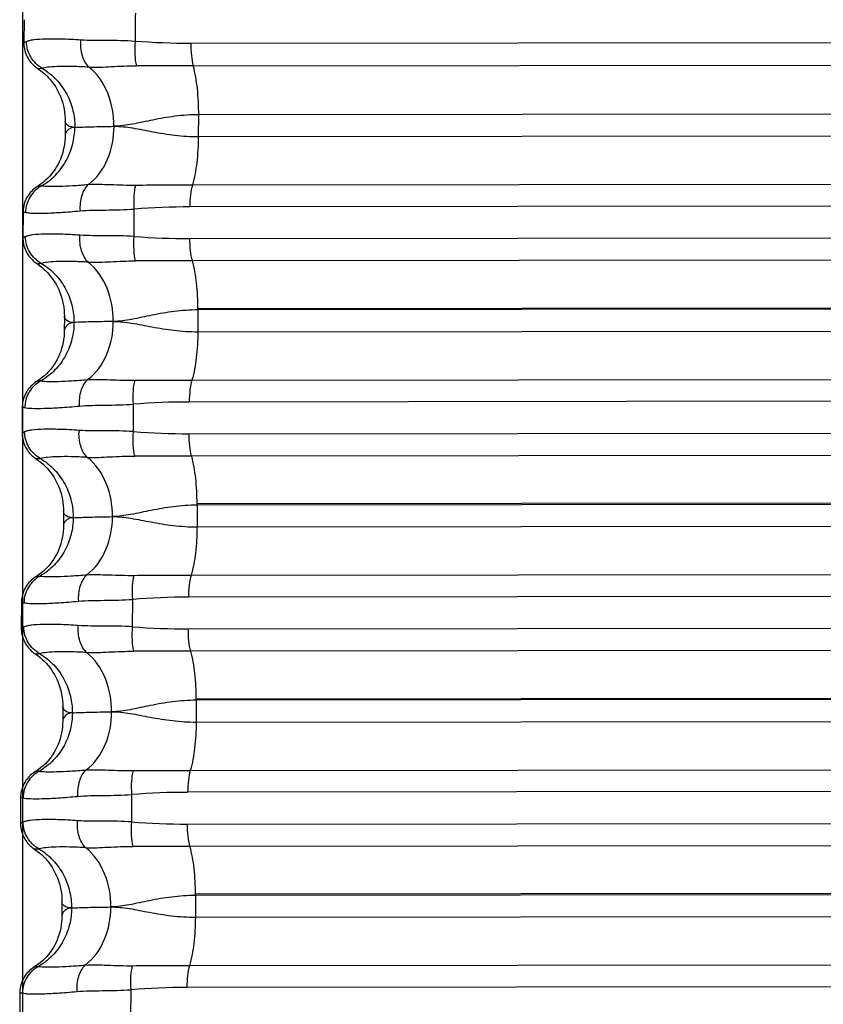
# Model space of a CAD drawing. Units: millimetres. Extents: x 5944 to 9084, y 1295 to 3777.
# Drawn here: x 6180 to 6194, y 1723 to 1740 of the extents above; entities that cross this region are included whole.
import ezdxf

# ---------------------------------------------------------------- set-up
doc = ezdxf.new("R2010")
doc.units = ezdxf.units.MM
doc.header["$LTSCALE"] = 326.7
doc.header["$PDMODE"] = 3
doc.header["$PDSIZE"] = 0.1
doc.layers.get('0').update_dxf_attribs({"linetype": 'CONTINUOUS'})
doc.layers.get('Defpoints').update_dxf_attribs({"linetype": 'CONTINUOUS'})
doc.layers.add('COT_CREEES', color=7, linetype='CONTINUOUS')
doc.styles.get("Standard").update_dxf_attribs({"font": 'bluprnt.ttf'})
doc.dimstyles.new('DIMSTYLE_3', dxfattribs={"dimtxt": 30, "dimasz": 35, "dimexe": 0.5, "dimexo": 0, "dimgap": 0.75, "dimtad": 1, "dimdec": 0, "dimtxsty": 'Standard', "dimblk": '_FILLED', "dimblk1": '_FILLED', "dimblk2": '_FILLED', "dimcen": 0.09, "dimadec": 0, "dimazin": 0, "dimtp": 0.8, "dimtm": 0.8, "dimtfac": 1, "dimtdec": 0, "dimtofl": 0, "dimtmove": 0, "dimatfit": 3, "dimldrblk": '_FILLED', "dimfxl": 1, "dimtolj": 1, "dimarcsym": 0})

# ---------------------------------------------------------------- blocks, each defined once
blk = doc.blocks.new('_FILLED')
at = {"color": 0, "linetype": 'ByBlock'}
blk.add_solid([(0, 0), (-1, 0.21429), (-1, -0.21429)], dxfattribs=at)
blk = doc.blocks.new('*D4')
at = {"layer": 'COT_CREEES', "color": 0, "linetype": 'Continuous', "lineweight": -2}
for p, q in [((6179.762, 1710.963), (6179.762, 1905.806)), ((7122.532, 1710.963), (7122.532, 1905.806)), ((6214.762, 1905.306), (7087.532, 1905.306))]:
    blk.add_line(p, q, dxfattribs=at)
at = {"layer": 'Defpoints', "color": 0, "linetype": 'Continuous'}
for p in [(7122.532, 1905.306), (6179.762, 1710.963), (7122.532, 1710.963)]:
    blk.add_point(p, dxfattribs=at)
at = {"layer": 'COT_CREEES', "color": 0, "linetype": 'Continuous', "lineweight": -2, "xscale": 35, "yscale": 35, "zscale": 35, "rotation": 180}
blk.add_blockref('_FILLED', (6179.762, 1905.306), dxfattribs=at)
at = {"layer": 'COT_CREEES', "color": 0, "linetype": 'Continuous', "lineweight": -2, "xscale": 35, "yscale": 35, "zscale": 35}
blk.add_blockref('_FILLED', (7122.532, 1905.306), dxfattribs=at)
at = {"layer": 'COT_CREEES', "color": 0, "linetype": 'Continuous', "insert": (6651.104, 1936.056), "char_height": 30, "attachment_point": 2}
blk.add_mtext('\\A1;857', dxfattribs=at)

msp = doc.modelspace()

# ---------------------------------------------------------------- linework, layer by layer
at = {"color": 7, "linetype": 'Continuous'}
for p, q in [((6179.786, 1740.279), (6179.782, 1739.866)), ((6180.528, 1738.451), (6180.527, 1738.188)), ((6179.768, 1736.808), (6179.766, 1736.346)), ((6180.513, 1734.932), (6180.512, 1734.668)), ((6179.754, 1733.289), (6179.752, 1732.827)), ((6180.498, 1731.412), (6180.497, 1731.149)), ((6179.739, 1729.769), (6179.737, 1729.307)), ((6180.484, 1727.893), (6180.483, 1727.629)), ((6179.724, 1726.25), (6179.722, 1725.788)), ((6180.469, 1724.373), (6180.468, 1724.11)), ((6179.71, 1722.73), (6179.708, 1722.269))]:
    msp.add_line(p, q, dxfattribs=at)
at = {"color": 9, "linetype": 'Continuous'}
for p, q in [((6182.792, 1739.856), (6226.356, 1739.9)), ((6182.837, 1739.447), (6226.4, 1739.492)), ((6182.933, 1738.171), (6182.935, 1738.565)), ((6226.498, 1738.61), (6182.935, 1738.565)), ((6181.409, 1738.357), (6181.407, 1738.357)), ((6182.933, 1738.171), (6226.496, 1738.216)), ((6182.827, 1737.301), (6226.39, 1737.345)), ((6226.342, 1736.949), (6182.779, 1736.905)), ((6181.772, 1736.371), (6181.774, 1736.864)), ((6182.776, 1736.332), (6226.34, 1736.377)), ((6226.385, 1735.975), (6182.821, 1735.93)), ((6226.483, 1735.112), (6182.92, 1735.068)), ((6182.92, 1735.045), (6182.918, 1734.652)), ((6226.483, 1735.089), (6182.92, 1735.045)), ((6182.918, 1734.652), (6226.482, 1734.697)), ((6182.812, 1733.781), (6226.376, 1733.826)), ((6181.757, 1732.851), (6181.759, 1733.345)), ((6226.328, 1733.43), (6182.764, 1733.385)), ((6182.762, 1732.813), (6226.325, 1732.857)), ((6226.37, 1732.455), (6182.807, 1732.41)), ((6226.469, 1731.593), (6182.905, 1731.548)), ((6226.469, 1731.57), (6182.905, 1731.525)), ((6182.905, 1731.525), (6182.904, 1731.133)), ((6182.904, 1731.133), (6226.467, 1731.177)), ((6182.798, 1730.262), (6226.361, 1730.307)), ((6181.743, 1729.332), (6181.745, 1729.825)), ((6226.313, 1729.911), (6182.75, 1729.866)), ((6182.747, 1729.293), (6226.311, 1729.338)), ((6226.355, 1728.936), (6182.792, 1728.891)), ((6226.454, 1728.073), (6182.891, 1728.029)), ((6226.454, 1728.051), (6182.891, 1728.006)), ((6182.891, 1728.006), (6182.889, 1727.613)), ((6182.889, 1727.613), (6226.452, 1727.658)), ((6182.783, 1726.742), (6226.346, 1726.787)), ((6181.728, 1725.813), (6181.73, 1726.306)), ((6226.298, 1726.391), (6182.735, 1726.347)), ((6182.733, 1725.774), (6226.296, 1725.819)), ((6226.341, 1725.416), (6182.777, 1725.372)), ((6182.876, 1724.487), (6182.874, 1724.094)), ((6226.439, 1724.554), (6182.876, 1724.509)), ((6226.439, 1724.531), (6182.876, 1724.487)), ((6182.874, 1724.094), (6226.438, 1724.139)), ((6182.769, 1723.223), (6226.332, 1723.268)), ((6226.284, 1722.872), (6182.72, 1722.827)), ((6181.713, 1722.293), (6181.715, 1722.787))]:
    msp.add_line(p, q, dxfattribs=at)
at = {"color": 7, "linetype": 'Continuous'}
for points in [[(6179.782, 1739.866), (6179.782, 1739.845), (6179.784, 1739.815), (6179.788, 1739.784), (6179.793, 1739.753), (6179.8, 1739.723), (6179.809, 1739.694), (6179.819, 1739.665), (6179.831, 1739.636), (6179.844, 1739.609), (6179.859, 1739.582), (6179.875, 1739.557), (6179.892, 1739.533), (6179.909, 1739.51), (6179.926, 1739.49), (6179.944, 1739.472), (6179.961, 1739.456), (6179.977, 1739.441), (6179.993, 1739.428), (6180.009, 1739.416), (6180.024, 1739.406), (6180.041, 1739.394)], [(6180.041, 1739.394), (6180.082, 1739.365), (6180.121, 1739.334), (6180.158, 1739.302), (6180.194, 1739.268), (6180.229, 1739.232), (6180.262, 1739.194), (6180.293, 1739.155), (6180.323, 1739.114), (6180.351, 1739.072), (6180.378, 1739.027), (6180.403, 1738.981), (6180.426, 1738.932), (6180.447, 1738.882), (6180.466, 1738.83), (6180.483, 1738.777), (6180.497, 1738.723), (6180.508, 1738.668), (6180.517, 1738.612), (6180.523, 1738.556), (6180.527, 1738.499), (6180.528, 1738.451)], [(6180.527, 1738.187), (6180.525, 1738.142), (6180.522, 1738.087), (6180.515, 1738.031), (6180.506, 1737.976), (6180.494, 1737.921), (6180.479, 1737.868), (6180.462, 1737.816), (6180.443, 1737.766), (6180.422, 1737.719), (6180.399, 1737.672), (6180.374, 1737.627), (6180.346, 1737.583), (6180.316, 1737.54), (6180.284, 1737.499), (6180.25, 1737.458), (6180.214, 1737.42), (6180.175, 1737.383), (6180.135, 1737.349), (6180.093, 1737.317), (6180.05, 1737.287), (6180.015, 1737.265)], [(6180.015, 1737.265), (6179.992, 1737.249), (6179.969, 1737.231), (6179.946, 1737.211), (6179.924, 1737.189), (6179.903, 1737.167), (6179.883, 1737.143), (6179.865, 1737.118), (6179.849, 1737.092), (6179.833, 1737.066), (6179.82, 1737.038), (6179.808, 1737.01), (6179.797, 1736.981), (6179.788, 1736.951), (6179.78, 1736.921), (6179.775, 1736.891), (6179.771, 1736.86), (6179.769, 1736.829), (6179.768, 1736.808)], [(6179.766, 1736.346), (6179.767, 1736.325), (6179.769, 1736.294), (6179.772, 1736.263), (6179.778, 1736.233), (6179.785, 1736.202), (6179.794, 1736.172), (6179.804, 1736.143), (6179.816, 1736.115), (6179.829, 1736.088), (6179.844, 1736.061), (6179.861, 1736.035), (6179.878, 1736.011), (6179.895, 1735.99), (6179.912, 1735.97), (6179.93, 1735.952), (6179.946, 1735.936), (6179.963, 1735.921), (6179.979, 1735.909), (6179.994, 1735.897), (6180.009, 1735.887), (6180.026, 1735.875)], [(6180.026, 1735.875), (6180.067, 1735.846), (6180.106, 1735.815), (6180.144, 1735.782), (6180.18, 1735.748), (6180.214, 1735.712), (6180.247, 1735.675), (6180.278, 1735.636), (6180.308, 1735.595), (6180.336, 1735.552), (6180.363, 1735.508), (6180.388, 1735.461), (6180.411, 1735.413), (6180.432, 1735.362), (6180.451, 1735.311), (6180.468, 1735.257), (6180.482, 1735.203), (6180.494, 1735.148), (6180.503, 1735.093), (6180.509, 1735.037), (6180.512, 1734.98), (6180.513, 1734.932)], [(6180.512, 1734.668), (6180.511, 1734.622), (6180.507, 1734.567), (6180.5, 1734.512), (6180.491, 1734.456), (6180.479, 1734.402), (6180.464, 1734.348), (6180.447, 1734.297), (6180.428, 1734.247), (6180.407, 1734.199), (6180.384, 1734.153), (6180.359, 1734.108), (6180.332, 1734.064), (6180.302, 1734.021), (6180.27, 1733.979), (6180.235, 1733.939), (6180.199, 1733.901), (6180.161, 1733.864), (6180.121, 1733.83), (6180.079, 1733.797), (6180.035, 1733.767), (6180.001, 1733.746)], [(6180.001, 1733.746), (6179.977, 1733.729), (6179.954, 1733.711), (6179.931, 1733.691), (6179.909, 1733.67), (6179.888, 1733.647), (6179.869, 1733.623), (6179.851, 1733.598), (6179.834, 1733.573), (6179.819, 1733.546), (6179.805, 1733.519), (6179.793, 1733.491), (6179.782, 1733.462), (6179.773, 1733.432), (6179.766, 1733.402), (6179.76, 1733.371), (6179.756, 1733.34), (6179.754, 1733.31), (6179.754, 1733.289)], [(6179.752, 1732.827), (6179.752, 1732.805), (6179.754, 1732.775), (6179.758, 1732.744), (6179.763, 1732.713), (6179.77, 1732.683), (6179.779, 1732.653), (6179.789, 1732.624), (6179.801, 1732.596), (6179.815, 1732.568), (6179.83, 1732.541), (6179.846, 1732.516), (6179.863, 1732.492), (6179.88, 1732.47), (6179.898, 1732.45), (6179.915, 1732.433), (6179.932, 1732.417), (6179.948, 1732.402), (6179.964, 1732.389), (6179.98, 1732.378), (6179.994, 1732.367), (6180.011, 1732.356)], [(6180.011, 1732.356), (6180.052, 1732.326), (6180.092, 1732.295), (6180.129, 1732.263), (6180.165, 1732.229), (6180.2, 1732.193), (6180.233, 1732.155), (6180.264, 1732.116), (6180.294, 1732.075), (6180.322, 1732.033), (6180.348, 1731.988), (6180.373, 1731.942), (6180.397, 1731.893), (6180.418, 1731.843), (6180.437, 1731.791), (6180.453, 1731.738), (6180.468, 1731.684), (6180.479, 1731.629), (6180.488, 1731.573), (6180.494, 1731.517), (6180.498, 1731.461), (6180.498, 1731.412)], [(6180.497, 1731.149), (6180.496, 1731.103), (6180.492, 1731.048), (6180.486, 1730.992), (6180.476, 1730.937), (6180.464, 1730.882), (6180.45, 1730.829), (6180.433, 1730.777), (6180.413, 1730.727), (6180.393, 1730.68), (6180.37, 1730.634), (6180.344, 1730.589), (6180.317, 1730.545), (6180.287, 1730.502), (6180.255, 1730.46), (6180.221, 1730.42), (6180.184, 1730.381), (6180.146, 1730.345), (6180.106, 1730.31), (6180.064, 1730.278), (6180.02, 1730.248), (6179.986, 1730.227)], [(6179.986, 1730.227), (6179.963, 1730.21), (6179.939, 1730.192), (6179.917, 1730.172), (6179.895, 1730.151), (6179.874, 1730.128), (6179.854, 1730.104), (6179.836, 1730.079), (6179.819, 1730.053), (6179.804, 1730.027), (6179.79, 1729.999), (6179.778, 1729.971), (6179.768, 1729.942), (6179.759, 1729.913), (6179.751, 1729.882), (6179.746, 1729.852), (6179.742, 1729.821), (6179.739, 1729.79), (6179.739, 1729.769)], [(6179.737, 1729.307), (6179.737, 1729.286), (6179.739, 1729.255), (6179.743, 1729.224), (6179.748, 1729.194), (6179.756, 1729.163), (6179.764, 1729.134), (6179.775, 1729.105), (6179.787, 1729.076), (6179.8, 1729.049), (6179.815, 1729.022), (6179.831, 1728.997), (6179.848, 1728.973), (6179.866, 1728.951), (6179.883, 1728.931), (6179.9, 1728.913), (6179.917, 1728.897), (6179.934, 1728.883), (6179.95, 1728.87), (6179.965, 1728.858), (6179.98, 1728.848), (6179.997, 1728.836)], [(6179.997, 1728.836), (6180.038, 1728.807), (6180.077, 1728.776), (6180.115, 1728.744), (6180.151, 1728.709), (6180.185, 1728.674), (6180.218, 1728.636), (6180.249, 1728.597), (6180.279, 1728.556), (6180.307, 1728.513), (6180.334, 1728.469), (6180.359, 1728.422), (6180.382, 1728.374), (6180.403, 1728.324), (6180.422, 1728.272), (6180.439, 1728.219), (6180.453, 1728.165), (6180.464, 1728.11), (6180.473, 1728.054), (6180.479, 1727.998), (6180.483, 1727.941), (6180.484, 1727.893)], [(6180.483, 1727.629), (6180.482, 1727.584), (6180.478, 1727.529), (6180.471, 1727.473), (6180.462, 1727.418), (6180.45, 1727.363), (6180.435, 1727.31), (6180.418, 1727.258), (6180.399, 1727.208), (6180.378, 1727.16), (6180.355, 1727.114), (6180.33, 1727.069), (6180.302, 1727.025), (6180.272, 1726.982), (6180.24, 1726.94), (6180.206, 1726.9), (6180.17, 1726.862), (6180.132, 1726.825), (6180.091, 1726.791), (6180.049, 1726.759), (6180.006, 1726.728), (6179.972, 1726.707)], [(6179.972, 1726.707), (6179.948, 1726.691), (6179.925, 1726.672), (6179.902, 1726.653), (6179.88, 1726.631), (6179.859, 1726.608), (6179.84, 1726.585), (6179.821, 1726.56), (6179.805, 1726.534), (6179.79, 1726.507), (6179.776, 1726.48), (6179.764, 1726.452), (6179.753, 1726.423), (6179.744, 1726.393), (6179.737, 1726.363), (6179.731, 1726.332), (6179.727, 1726.302), (6179.725, 1726.271), (6179.724, 1726.25)], [(6179.722, 1725.788), (6179.723, 1725.767), (6179.725, 1725.736), (6179.728, 1725.705), (6179.734, 1725.674), (6179.741, 1725.644), (6179.75, 1725.614), (6179.76, 1725.585), (6179.772, 1725.557), (6179.786, 1725.529), (6179.801, 1725.503), (6179.817, 1725.477), (6179.834, 1725.453), (6179.851, 1725.431), (6179.869, 1725.412), (6179.886, 1725.394), (6179.903, 1725.378), (6179.919, 1725.363), (6179.935, 1725.35), (6179.95, 1725.339), (6179.965, 1725.329), (6179.982, 1725.317)], [(6179.982, 1725.317), (6180.023, 1725.288), (6180.062, 1725.257), (6180.1, 1725.224), (6180.136, 1725.19), (6180.17, 1725.154), (6180.203, 1725.117), (6180.235, 1725.078), (6180.264, 1725.037), (6180.293, 1724.994), (6180.319, 1724.95), (6180.344, 1724.903), (6180.367, 1724.855), (6180.389, 1724.804), (6180.408, 1724.752), (6180.424, 1724.699), (6180.438, 1724.645), (6180.45, 1724.59), (6180.459, 1724.535), (6180.465, 1724.478), (6180.468, 1724.422), (6180.469, 1724.374)], [(6180.468, 1724.11), (6180.467, 1724.064), (6180.463, 1724.009), (6180.457, 1723.954), (6180.447, 1723.898), (6180.435, 1723.844), (6180.42, 1723.79), (6180.403, 1723.738), (6180.384, 1723.689), (6180.363, 1723.641), (6180.34, 1723.595), (6180.315, 1723.55), (6180.288, 1723.506), (6180.258, 1723.463), (6180.226, 1723.421), (6180.192, 1723.381), (6180.155, 1723.343), (6180.117, 1723.306), (6180.077, 1723.271), (6180.035, 1723.239), (6179.991, 1723.209), (6179.957, 1723.188)], [(6179.957, 1723.188), (6179.933, 1723.171), (6179.91, 1723.153), (6179.887, 1723.133), (6179.865, 1723.112), (6179.844, 1723.089), (6179.825, 1723.065), (6179.807, 1723.04), (6179.79, 1723.015), (6179.775, 1722.988), (6179.761, 1722.961), (6179.749, 1722.932), (6179.738, 1722.904), (6179.729, 1722.874), (6179.722, 1722.844), (6179.716, 1722.813), (6179.712, 1722.782), (6179.71, 1722.752), (6179.71, 1722.73)]]:
    msp.add_lwpolyline(points, dxfattribs=at)
at = {"color": 9, "linetype": 'Continuous'}
for centre, radius, start, end in [((6409.602, 1738.217), 227.82, 179.45155, 179.57794), ((6182.771, 1752.25), 12.394, 265.4486, 270.0988), ((6182.784, 1724.308), 12.596, 90.0212, 94.5979), ((6182.755, 1748.913), 12.581, 265.5169, 270.0973), ((6178.479, 1735.063), 4.441, 359.7622, 0.0565), ((6182.769, 1720.789), 12.596, 90.0212, 94.5979), ((6182.741, 1745.394), 12.581, 265.5169, 270.0973), ((6178.464, 1731.544), 4.441, 359.7622, 0.0565), ((6182.754, 1717.27), 12.596, 90.0212, 94.5979), ((6182.726, 1741.874), 12.581, 265.5169, 270.0973), ((6178.449, 1728.024), 4.441, 359.7622, 0.0565), ((6182.74, 1713.75), 12.596, 90.0212, 94.5979), ((6182.711, 1738.355), 12.581, 265.5169, 270.0973), ((6178.435, 1724.505), 4.441, 359.7622, 0.0565), ((6182.725, 1710.231), 12.596, 90.0212, 94.5979)]:
    msp.add_arc(centre, radius, start, end, dxfattribs=at)
for points, knots in [([(6179.828, 1739.888), (6179.846, 1739.896), (6179.89, 1739.909), (6180.004, 1739.928), (6180.197, 1739.938), (6180.48, 1739.937), (6180.693, 1739.925), (6180.81, 1739.917)], [0, 0, 0, 0, 0.058931, 0.137349, 0.353138, 0.643541, 1, 1, 1, 1]), ([(6180.956, 1739.424), (6180.898, 1739.479), (6180.816, 1739.644), (6180.802, 1739.822), (6180.81, 1739.917)], [0, 0, 0, 0, 0.455613, 1, 1, 1, 1]), ([(6180.81, 1739.917), (6180.964, 1739.906), (6181.29, 1739.911), (6181.616, 1739.906), (6181.788, 1739.895)], [0, 0, 0, 0, 0.47395, 1, 1, 1, 1]), ([(6179.782, 1739.866), (6179.784, 1739.87), (6179.793, 1739.873), (6179.808, 1739.88), (6179.821, 1739.884), (6179.828, 1739.888)], [0, 0, 0, 0, 0.246546, 0.497047, 1, 1, 1, 1]), ([(6180.115, 1739.402), (6180.03, 1739.45), (6179.883, 1739.593), (6179.829, 1739.791), (6179.828, 1739.888)], [0, 0, 0, 0, 0.499718, 1, 1, 1, 1]), ([(6181.788, 1739.895), (6181.781, 1739.812), (6181.777, 1739.662), (6181.794, 1739.511), (6181.812, 1739.446)], [0, 0, 0, 0, 0.552687, 1, 1, 1, 1]), ([(6182.792, 1739.856), (6182.792, 1739.782), (6182.798, 1739.645), (6182.82, 1739.508), (6182.837, 1739.447)], [0, 0, 0, 0, 0.53779, 1, 1, 1, 1]), ([(6180.115, 1739.402), (6180.104, 1739.4), (6180.084, 1739.397), (6180.059, 1739.395), (6180.042, 1739.397), (6180.034, 1739.399), (6180.031, 1739.401)], [0, 0, 0, 0, 0.398906, 0.694707, 0.894586, 1, 1, 1, 1]), ([(6180.956, 1739.424), (6180.86, 1739.429), (6180.684, 1739.437), (6180.446, 1739.437), (6180.261, 1739.428), (6180.156, 1739.414), (6180.115, 1739.402)], [0, 0, 0, 0, 0.342075, 0.626331, 0.847011, 1, 1, 1, 1]), ([(6180.115, 1739.402), (6180.207, 1739.347), (6180.378, 1739.209), (6180.567, 1738.943), (6180.678, 1738.645), (6180.701, 1738.438), (6180.701, 1738.338)], [0, 0, 0, 0, 0.254253, 0.512346, 0.764078, 1, 1, 1, 1]), ([(6180.956, 1739.424), (6181.09, 1739.418), (6181.375, 1739.435), (6181.66, 1739.447), (6181.812, 1739.446)], [0, 0, 0, 0, 0.469985, 1, 1, 1, 1]), ([(6181.407, 1738.357), (6181.408, 1738.559), (6181.34, 1738.958), (6181.109, 1739.305), (6180.956, 1739.424)], [0, 0, 0, 0, 0.510722, 1, 1, 1, 1]), ([(6182.837, 1739.447), (6182.75, 1739.447), (6182.409, 1739.446), (6182.067, 1739.445), (6181.811, 1739.446)], [0, 0, 0, 0, 0.252664, 1, 1, 1, 1]), ([(6182.935, 1738.565), (6182.935, 1738.723), (6182.921, 1739.02), (6182.873, 1739.314), (6182.837, 1739.447)], [0, 0, 0, 0, 0.533005, 1, 1, 1, 1]), ([(6182.935, 1738.565), (6182.792, 1738.565), (6182.513, 1738.545), (6182.116, 1738.475), (6181.755, 1738.394), (6181.52, 1738.359), (6181.409, 1738.357)], [0, 0, 0, 0, 0.278063, 0.540996, 0.783928, 1, 1, 1, 1]), ([(6180.104, 1737.285), (6180.197, 1737.338), (6180.37, 1737.473), (6180.561, 1737.735), (6180.675, 1738.032), (6180.701, 1738.238), (6180.701, 1738.338)], [0, 0, 0, 0, 0.253801, 0.51152, 0.763355, 1, 1, 1, 1]), ([(6180.701, 1738.338), (6180.656, 1738.336), (6180.576, 1738.351), (6180.527, 1738.422), (6180.528, 1738.451)], [0, 0, 0, 0, 0.606823, 1, 1, 1, 1]), ([(6180.701, 1738.338), (6180.675, 1738.337), (6180.626, 1738.326), (6180.557, 1738.28), (6180.527, 1738.223), (6180.527, 1738.188)], [0, 0, 0, 0, 0.313361, 0.578226, 1, 1, 1, 1]), ([(6180.701, 1738.338), (6180.798, 1738.343), (6181.033, 1738.35), (6181.269, 1738.355), (6181.407, 1738.357)], [0, 0, 0, 0, 0.411216, 1, 1, 1, 1]), ([(6180.947, 1737.308), (6181.101, 1737.42), (6181.338, 1737.761), (6181.408, 1738.156), (6181.409, 1738.357)], [0, 0, 0, 0, 0.486519, 1, 1, 1, 1]), ([(6181.409, 1738.357), (6181.52, 1738.359), (6181.754, 1738.33), (6182.116, 1738.255), (6182.513, 1738.19), (6182.79, 1738.171), (6182.933, 1738.171)], [0, 0, 0, 0, 0.21595, 0.458412, 0.721334, 1, 1, 1, 1]), ([(6182.827, 1737.301), (6182.865, 1737.431), (6182.916, 1737.721), (6182.932, 1738.014), (6182.933, 1738.171)], [0, 0, 0, 0, 0.462468, 1, 1, 1, 1]), ([(6180.104, 1737.285), (6180.019, 1737.239), (6179.871, 1737.099), (6179.815, 1736.902), (6179.813, 1736.805)], [0, 0, 0, 0, 0.499035, 1, 1, 1, 1]), ([(6180.031, 1737.275), (6180.04, 1737.28), (6180.064, 1737.286), (6180.089, 1737.287), (6180.104, 1737.285)], [0, 0, 0, 0, 0.395387, 1, 1, 1, 1]), ([(6180.104, 1737.285), (6180.146, 1737.279), (6180.251, 1737.274), (6180.435, 1737.277), (6180.674, 1737.287), (6180.85, 1737.3), (6180.947, 1737.308)], [0, 0, 0, 0, 0.150591, 0.370976, 0.656157, 1, 1, 1, 1]), ([(6180.947, 1737.308), (6180.889, 1737.257), (6180.805, 1737.097), (6180.79, 1736.925), (6180.795, 1736.832)], [0, 0, 0, 0, 0.451971, 1, 1, 1, 1]), ([(6180.947, 1737.308), (6181.011, 1737.312), (6181.146, 1737.313), (6181.431, 1737.304), (6181.651, 1737.295), (6181.802, 1737.297)], [0, 0, 0, 0, 0.226606, 0.470159, 1, 1, 1, 1]), ([(6181.774, 1736.864), (6181.768, 1736.945), (6181.766, 1737.09), (6181.784, 1737.236), (6181.802, 1737.297)], [0, 0, 0, 0, 0.558279, 1, 1, 1, 1]), ([(6181.802, 1737.297), (6181.887, 1737.298), (6182.228, 1737.301), (6182.57, 1737.3), (6182.827, 1737.301)], [0, 0, 0, 0, 0.247173, 1, 1, 1, 1]), ([(6182.779, 1736.905), (6182.779, 1736.977), (6182.787, 1737.11), (6182.81, 1737.242), (6182.827, 1737.301)], [0, 0, 0, 0, 0.542372, 1, 1, 1, 1]), ([(6179.768, 1736.808), (6179.771, 1736.811), (6179.78, 1736.81), (6179.794, 1736.81), (6179.806, 1736.807), (6179.813, 1736.805)], [0, 0, 0, 0, 0.246772, 0.496898, 1, 1, 1, 1]), ([(6179.813, 1736.805), (6179.831, 1736.801), (6179.875, 1736.794), (6179.989, 1736.787), (6180.181, 1736.79), (6180.465, 1736.804), (6180.678, 1736.821), (6180.795, 1736.832)], [0, 0, 0, 0, 0.056358, 0.133497, 0.348992, 0.640871, 1, 1, 1, 1]), ([(6180.795, 1736.832), (6180.949, 1736.846), (6181.276, 1736.845), (6181.602, 1736.853), (6181.774, 1736.864)], [0, 0, 0, 0, 0.473996, 1, 1, 1, 1]), ([(6179.811, 1736.367), (6179.804, 1736.363), (6179.792, 1736.359), (6179.777, 1736.352), (6179.768, 1736.35), (6179.766, 1736.346)], [0, 0, 0, 0, 0.502824, 0.753216, 1, 1, 1, 1]), ([(6180.793, 1736.393), (6180.676, 1736.401), (6180.463, 1736.413), (6180.179, 1736.415), (6179.987, 1736.406), (6179.872, 1736.387), (6179.829, 1736.375), (6179.811, 1736.367)], [0, 0, 0, 0, 0.357394, 0.648159, 0.863658, 0.941663, 1, 1, 1, 1]), ([(6180.099, 1735.884), (6180.014, 1735.931), (6179.867, 1736.073), (6179.812, 1736.27), (6179.811, 1736.367)], [0, 0, 0, 0, 0.499764, 1, 1, 1, 1]), ([(6180.941, 1735.906), (6180.884, 1735.961), (6180.802, 1736.123), (6180.787, 1736.299), (6180.793, 1736.393)], [0, 0, 0, 0, 0.455416, 1, 1, 1, 1]), ([(6181.772, 1736.371), (6181.6, 1736.381), (6181.274, 1736.387), (6180.947, 1736.382), (6180.793, 1736.393)], [0, 0, 0, 0, 0.526051, 1, 1, 1, 1]), ([(6181.797, 1735.929), (6181.779, 1735.993), (6181.763, 1736.141), (6181.765, 1736.289), (6181.772, 1736.371)], [0, 0, 0, 0, 0.446777, 1, 1, 1, 1]), ([(6182.821, 1735.93), (6182.805, 1735.99), (6182.783, 1736.124), (6182.776, 1736.259), (6182.776, 1736.332)], [0, 0, 0, 0, 0.461754, 1, 1, 1, 1]), ([(6180.099, 1735.884), (6180.088, 1735.881), (6180.068, 1735.878), (6180.043, 1735.877), (6180.027, 1735.878), (6180.018, 1735.88), (6180.016, 1735.882)], [0, 0, 0, 0, 0.400337, 0.696865, 0.896367, 1, 1, 1, 1]), ([(6180.098, 1735.884), (6180.191, 1735.829), (6180.362, 1735.691), (6180.552, 1735.424), (6180.663, 1735.126), (6180.687, 1734.918), (6180.686, 1734.819)], [0, 0, 0, 0, 0.25421, 0.512307, 0.764063, 1, 1, 1, 1]), ([(6180.941, 1735.906), (6180.845, 1735.912), (6180.668, 1735.919), (6180.429, 1735.92), (6180.244, 1735.91), (6180.14, 1735.896), (6180.099, 1735.884)], [0, 0, 0, 0, 0.34261, 0.62704, 0.847513, 1, 1, 1, 1]), ([(6180.941, 1735.906), (6181.075, 1735.901), (6181.36, 1735.917), (6181.645, 1735.93), (6181.797, 1735.929)], [0, 0, 0, 0, 0.470028, 1, 1, 1, 1]), ([(6181.395, 1734.838), (6181.395, 1735.04), (6181.326, 1735.44), (6181.094, 1735.787), (6180.941, 1735.906)], [0, 0, 0, 0, 0.510984, 1, 1, 1, 1]), ([(6182.821, 1735.93), (6182.735, 1735.93), (6182.393, 1735.929), (6182.052, 1735.927), (6181.797, 1735.929)], [0, 0, 0, 0, 0.252633, 1, 1, 1, 1]), ([(6182.92, 1735.068), (6182.92, 1735.222), (6182.905, 1735.512), (6182.857, 1735.8), (6182.821, 1735.93)], [0, 0, 0, 0, 0.534099, 1, 1, 1, 1]), ([(6182.92, 1735.045), (6182.777, 1735.045), (6182.499, 1735.024), (6182.102, 1734.955), (6181.74, 1734.874), (6181.506, 1734.839), (6181.395, 1734.838)], [0, 0, 0, 0, 0.278075, 0.541012, 0.783938, 1, 1, 1, 1]), ([(6180.686, 1734.819), (6180.686, 1734.719), (6180.661, 1734.513), (6180.547, 1734.216), (6180.355, 1733.953), (6180.183, 1733.819), (6180.09, 1733.766)], [0, 0, 0, 0, 0.236645, 0.48848, 0.746199, 1, 1, 1, 1]), ([(6180.686, 1734.819), (6180.66, 1734.817), (6180.612, 1734.807), (6180.542, 1734.76), (6180.512, 1734.703), (6180.512, 1734.668)], [0, 0, 0, 0, 0.313361, 0.578226, 1, 1, 1, 1]), ([(6180.686, 1734.819), (6180.641, 1734.816), (6180.562, 1734.831), (6180.513, 1734.902), (6180.513, 1734.932)], [0, 0, 0, 0, 0.606823, 1, 1, 1, 1]), ([(6181.395, 1734.838), (6181.255, 1734.835), (6181.019, 1734.831), (6180.783, 1734.824), (6180.686, 1734.819)], [0, 0, 0, 0, 0.588869, 1, 1, 1, 1]), ([(6180.932, 1733.788), (6181.086, 1733.901), (6181.323, 1734.241), (6181.394, 1734.636), (6181.395, 1734.838)], [0, 0, 0, 0, 0.486519, 1, 1, 1, 1]), ([(6181.395, 1734.838), (6181.505, 1734.839), (6181.74, 1734.811), (6182.101, 1734.736), (6182.498, 1734.671), (6182.775, 1734.652), (6182.918, 1734.652)], [0, 0, 0, 0, 0.21595, 0.458412, 0.721334, 1, 1, 1, 1]), ([(6182.918, 1734.652), (6182.918, 1734.495), (6182.901, 1734.202), (6182.851, 1733.911), (6182.812, 1733.781)], [0, 0, 0, 0, 0.537532, 1, 1, 1, 1]), ([(6180.09, 1733.766), (6180.005, 1733.72), (6179.856, 1733.579), (6179.8, 1733.383), (6179.799, 1733.286)], [0, 0, 0, 0, 0.499035, 1, 1, 1, 1]), ([(6180.017, 1733.756), (6180.025, 1733.761), (6180.05, 1733.767), (6180.075, 1733.767), (6180.09, 1733.766)], [0, 0, 0, 0, 0.395387, 1, 1, 1, 1]), ([(6180.09, 1733.766), (6180.132, 1733.759), (6180.236, 1733.755), (6180.421, 1733.757), (6180.659, 1733.768), (6180.836, 1733.78), (6180.932, 1733.788)], [0, 0, 0, 0, 0.150591, 0.370976, 0.656157, 1, 1, 1, 1]), ([(6180.932, 1733.788), (6180.874, 1733.737), (6180.79, 1733.578), (6180.775, 1733.405), (6180.78, 1733.312)], [0, 0, 0, 0, 0.451971, 1, 1, 1, 1]), ([(6180.932, 1733.788), (6180.997, 1733.793), (6181.131, 1733.794), (6181.416, 1733.784), (6181.636, 1733.776), (6181.788, 1733.778)], [0, 0, 0, 0, 0.226606, 0.470159, 1, 1, 1, 1]), ([(6181.759, 1733.345), (6181.754, 1733.426), (6181.752, 1733.571), (6181.769, 1733.717), (6181.788, 1733.778)], [0, 0, 0, 0, 0.558279, 1, 1, 1, 1]), ([(6181.788, 1733.778), (6181.872, 1733.779), (6182.214, 1733.782), (6182.555, 1733.781), (6182.812, 1733.781)], [0, 0, 0, 0, 0.247173, 1, 1, 1, 1]), ([(6182.812, 1733.781), (6182.795, 1733.723), (6182.772, 1733.591), (6182.765, 1733.458), (6182.764, 1733.385)], [0, 0, 0, 0, 0.457628, 1, 1, 1, 1]), ([(6180.78, 1733.312), (6180.935, 1733.326), (6181.261, 1733.326), (6181.588, 1733.334), (6181.759, 1733.345)], [0, 0, 0, 0, 0.473996, 1, 1, 1, 1]), ([(6179.754, 1733.289), (6179.756, 1733.291), (6179.765, 1733.291), (6179.78, 1733.29), (6179.791, 1733.288), (6179.799, 1733.286)], [0, 0, 0, 0, 0.246772, 0.496898, 1, 1, 1, 1]), ([(6179.799, 1733.286), (6179.816, 1733.281), (6179.86, 1733.275), (6179.974, 1733.268), (6180.166, 1733.271), (6180.45, 1733.284), (6180.663, 1733.301), (6180.78, 1733.312)], [0, 0, 0, 0, 0.056358, 0.133497, 0.348992, 0.640871, 1, 1, 1, 1]), ([(6179.797, 1732.847), (6179.789, 1732.844), (6179.777, 1732.839), (6179.763, 1732.833), (6179.754, 1732.83), (6179.752, 1732.827)], [0, 0, 0, 0, 0.502824, 0.753216, 1, 1, 1, 1]), ([(6180.779, 1732.873), (6180.661, 1732.882), (6180.448, 1732.893), (6180.164, 1732.895), (6179.972, 1732.886), (6179.858, 1732.868), (6179.814, 1732.855), (6179.797, 1732.847)], [0, 0, 0, 0, 0.357394, 0.648159, 0.863658, 0.941663, 1, 1, 1, 1]), ([(6180.084, 1732.364), (6179.999, 1732.412), (6179.852, 1732.554), (6179.798, 1732.75), (6179.797, 1732.847)], [0, 0, 0, 0, 0.499764, 1, 1, 1, 1]), ([(6180.926, 1732.387), (6180.869, 1732.441), (6180.787, 1732.604), (6180.772, 1732.779), (6180.779, 1732.873)], [0, 0, 0, 0, 0.455416, 1, 1, 1, 1]), ([(6181.757, 1732.851), (6181.586, 1732.862), (6181.26, 1732.868), (6180.933, 1732.863), (6180.779, 1732.873)], [0, 0, 0, 0, 0.526051, 1, 1, 1, 1]), ([(6181.782, 1732.41), (6181.764, 1732.473), (6181.748, 1732.622), (6181.751, 1732.77), (6181.757, 1732.851)], [0, 0, 0, 0, 0.446777, 1, 1, 1, 1]), ([(6182.807, 1732.41), (6182.79, 1732.471), (6182.768, 1732.605), (6182.762, 1732.74), (6182.762, 1732.813)], [0, 0, 0, 0, 0.461754, 1, 1, 1, 1]), ([(6180.084, 1732.364), (6180.073, 1732.362), (6180.054, 1732.359), (6180.029, 1732.357), (6180.012, 1732.359), (6180.004, 1732.361), (6180.001, 1732.363)], [0, 0, 0, 0, 0.400337, 0.696865, 0.896367, 1, 1, 1, 1]), ([(6180.926, 1732.387), (6180.83, 1732.392), (6180.654, 1732.4), (6180.415, 1732.4), (6180.23, 1732.391), (6180.125, 1732.377), (6180.084, 1732.364)], [0, 0, 0, 0, 0.34261, 0.62704, 0.847513, 1, 1, 1, 1]), ([(6180.084, 1732.364), (6180.176, 1732.31), (6180.348, 1732.171), (6180.537, 1731.905), (6180.649, 1731.606), (6180.672, 1731.399), (6180.672, 1731.299)], [0, 0, 0, 0, 0.25421, 0.512307, 0.764063, 1, 1, 1, 1]), ([(6180.926, 1732.387), (6181.06, 1732.381), (6181.346, 1732.398), (6181.631, 1732.411), (6181.782, 1732.41)], [0, 0, 0, 0, 0.470028, 1, 1, 1, 1]), ([(6181.38, 1731.318), (6181.381, 1731.521), (6181.312, 1731.921), (6181.08, 1732.268), (6180.926, 1732.387)], [0, 0, 0, 0, 0.510984, 1, 1, 1, 1]), ([(6182.807, 1732.41), (6182.72, 1732.41), (6182.379, 1732.41), (6182.037, 1732.408), (6181.782, 1732.41)], [0, 0, 0, 0, 0.252633, 1, 1, 1, 1]), ([(6182.905, 1731.548), (6182.905, 1731.703), (6182.89, 1731.993), (6182.843, 1732.28), (6182.807, 1732.41)], [0, 0, 0, 0, 0.534099, 1, 1, 1, 1]), ([(6180.672, 1731.299), (6180.627, 1731.297), (6180.547, 1731.312), (6180.498, 1731.383), (6180.498, 1731.412)], [0, 0, 0, 0, 0.606823, 1, 1, 1, 1]), ([(6182.905, 1731.525), (6182.762, 1731.525), (6182.484, 1731.505), (6182.087, 1731.435), (6181.726, 1731.355), (6181.491, 1731.32), (6181.38, 1731.318)], [0, 0, 0, 0, 0.278075, 0.541012, 0.783938, 1, 1, 1, 1]), ([(6180.672, 1731.299), (6180.671, 1731.2), (6180.646, 1730.993), (6180.532, 1730.697), (6180.34, 1730.434), (6180.168, 1730.299), (6180.075, 1730.246)], [0, 0, 0, 0, 0.236645, 0.48848, 0.746199, 1, 1, 1, 1]), ([(6180.672, 1731.299), (6180.646, 1731.298), (6180.597, 1731.288), (6180.527, 1731.241), (6180.497, 1731.184), (6180.497, 1731.149)], [0, 0, 0, 0, 0.313361, 0.578226, 1, 1, 1, 1]), ([(6180.672, 1731.299), (6180.769, 1731.304), (6181.005, 1731.311), (6181.241, 1731.316), (6181.38, 1731.318)], [0, 0, 0, 0, 0.411131, 1, 1, 1, 1]), ([(6180.918, 1730.269), (6181.072, 1730.381), (6181.308, 1730.722), (6181.379, 1731.117), (6181.38, 1731.318)], [0, 0, 0, 0, 0.486519, 1, 1, 1, 1]), ([(6181.38, 1731.318), (6181.491, 1731.32), (6181.725, 1731.291), (6182.087, 1731.217), (6182.483, 1731.151), (6182.761, 1731.133), (6182.904, 1731.133)], [0, 0, 0, 0, 0.21595, 0.458412, 0.721334, 1, 1, 1, 1]), ([(6182.904, 1731.133), (6182.903, 1730.975), (6182.887, 1730.682), (6182.836, 1730.392), (6182.798, 1730.262)], [0, 0, 0, 0, 0.537532, 1, 1, 1, 1]), ([(6180.075, 1730.246), (6179.99, 1730.2), (6179.842, 1730.06), (6179.786, 1729.863), (6179.784, 1729.766)], [0, 0, 0, 0, 0.499035, 1, 1, 1, 1]), ([(6180.002, 1730.236), (6180.011, 1730.241), (6180.035, 1730.248), (6180.06, 1730.248), (6180.075, 1730.246)], [0, 0, 0, 0, 0.395387, 1, 1, 1, 1]), ([(6180.075, 1730.246), (6180.117, 1730.24), (6180.222, 1730.236), (6180.406, 1730.238), (6180.645, 1730.249), (6180.821, 1730.261), (6180.918, 1730.269)], [0, 0, 0, 0, 0.150591, 0.370976, 0.656157, 1, 1, 1, 1]), ([(6180.918, 1730.269), (6180.86, 1730.218), (6180.776, 1730.059), (6180.76, 1729.886), (6180.766, 1729.793)], [0, 0, 0, 0, 0.451971, 1, 1, 1, 1]), ([(6180.918, 1730.269), (6180.982, 1730.274), (6181.116, 1730.275), (6181.401, 1730.265), (6181.622, 1730.257), (6181.773, 1730.259)], [0, 0, 0, 0, 0.226606, 0.470159, 1, 1, 1, 1]), ([(6181.745, 1729.825), (6181.739, 1729.906), (6181.737, 1730.052), (6181.755, 1730.197), (6181.773, 1730.259)], [0, 0, 0, 0, 0.558279, 1, 1, 1, 1]), ([(6181.773, 1730.259), (6181.857, 1730.26), (6182.199, 1730.262), (6182.541, 1730.261), (6182.798, 1730.262)], [0, 0, 0, 0, 0.247173, 1, 1, 1, 1]), ([(6182.798, 1730.262), (6182.78, 1730.203), (6182.757, 1730.071), (6182.75, 1729.938), (6182.75, 1729.866)], [0, 0, 0, 0, 0.457628, 1, 1, 1, 1]), ([(6179.784, 1729.766), (6179.802, 1729.762), (6179.845, 1729.755), (6179.96, 1729.748), (6180.152, 1729.751), (6180.436, 1729.765), (6180.648, 1729.782), (6180.766, 1729.793)], [0, 0, 0, 0, 0.056358, 0.133497, 0.348992, 0.640871, 1, 1, 1, 1]), ([(6180.766, 1729.793), (6180.92, 1729.807), (6181.247, 1729.807), (6181.573, 1729.814), (6181.745, 1729.825)], [0, 0, 0, 0, 0.473996, 1, 1, 1, 1]), ([(6179.739, 1729.769), (6179.742, 1729.772), (6179.75, 1729.771), (6179.765, 1729.771), (6179.777, 1729.768), (6179.784, 1729.766)], [0, 0, 0, 0, 0.246772, 0.496898, 1, 1, 1, 1]), ([(6179.782, 1729.328), (6179.775, 1729.324), (6179.763, 1729.32), (6179.748, 1729.314), (6179.739, 1729.311), (6179.737, 1729.307)], [0, 0, 0, 0, 0.502824, 0.753216, 1, 1, 1, 1]), ([(6180.764, 1729.354), (6180.647, 1729.362), (6180.434, 1729.374), (6180.15, 1729.376), (6179.957, 1729.367), (6179.843, 1729.348), (6179.8, 1729.336), (6179.782, 1729.328)], [0, 0, 0, 0, 0.357394, 0.648159, 0.863658, 0.941663, 1, 1, 1, 1]), ([(6180.069, 1728.845), (6179.985, 1728.892), (6179.838, 1729.034), (6179.783, 1729.231), (6179.782, 1729.328)], [0, 0, 0, 0, 0.499764, 1, 1, 1, 1]), ([(6180.912, 1728.868), (6180.855, 1728.922), (6180.772, 1729.085), (6180.758, 1729.26), (6180.764, 1729.354)], [0, 0, 0, 0, 0.455416, 1, 1, 1, 1]), ([(6181.743, 1729.332), (6181.571, 1729.343), (6181.245, 1729.348), (6180.918, 1729.343), (6180.764, 1729.354)], [0, 0, 0, 0, 0.526051, 1, 1, 1, 1]), ([(6181.767, 1728.89), (6181.75, 1728.954), (6181.733, 1729.102), (6181.736, 1729.25), (6181.743, 1729.332)], [0, 0, 0, 0, 0.446777, 1, 1, 1, 1]), ([(6182.792, 1728.891), (6182.775, 1728.951), (6182.753, 1729.085), (6182.747, 1729.221), (6182.747, 1729.293)], [0, 0, 0, 0, 0.461754, 1, 1, 1, 1]), ([(6180.069, 1728.845), (6180.058, 1728.842), (6180.039, 1728.839), (6180.014, 1728.838), (6179.997, 1728.84), (6179.989, 1728.842), (6179.987, 1728.843)], [0, 0, 0, 0, 0.400337, 0.696865, 0.896367, 1, 1, 1, 1]), ([(6180.912, 1728.868), (6180.815, 1728.873), (6180.639, 1728.88), (6180.4, 1728.881), (6180.215, 1728.872), (6180.11, 1728.857), (6180.069, 1728.845)], [0, 0, 0, 0, 0.34261, 0.62704, 0.847513, 1, 1, 1, 1]), ([(6180.069, 1728.845), (6180.162, 1728.79), (6180.333, 1728.652), (6180.522, 1728.386), (6180.634, 1728.087), (6180.657, 1727.88), (6180.657, 1727.78)], [0, 0, 0, 0, 0.25421, 0.512307, 0.764063, 1, 1, 1, 1]), ([(6180.912, 1728.868), (6181.046, 1728.862), (6181.331, 1728.879), (6181.616, 1728.891), (6181.767, 1728.89)], [0, 0, 0, 0, 0.470028, 1, 1, 1, 1]), ([(6181.365, 1727.799), (6181.366, 1728.001), (6181.297, 1728.401), (6181.065, 1728.749), (6180.912, 1728.868)], [0, 0, 0, 0, 0.510984, 1, 1, 1, 1]), ([(6182.792, 1728.891), (6182.706, 1728.891), (6182.364, 1728.89), (6182.023, 1728.889), (6181.767, 1728.89)], [0, 0, 0, 0, 0.252633, 1, 1, 1, 1]), ([(6182.891, 1728.029), (6182.891, 1728.184), (6182.876, 1728.474), (6182.828, 1728.761), (6182.792, 1728.891)], [0, 0, 0, 0, 0.534099, 1, 1, 1, 1]), ([(6180.657, 1727.78), (6180.612, 1727.777), (6180.533, 1727.793), (6180.484, 1727.864), (6180.484, 1727.893)], [0, 0, 0, 0, 0.606823, 1, 1, 1, 1]), ([(6182.891, 1728.006), (6182.748, 1728.006), (6182.47, 1727.986), (6182.073, 1727.916), (6181.711, 1727.835), (6181.476, 1727.8), (6181.365, 1727.799)], [0, 0, 0, 0, 0.278075, 0.541012, 0.783938, 1, 1, 1, 1]), ([(6180.657, 1727.78), (6180.657, 1727.68), (6180.632, 1727.474), (6180.518, 1727.177), (6180.326, 1726.915), (6180.153, 1726.78), (6180.06, 1726.727)], [0, 0, 0, 0, 0.236645, 0.48848, 0.746199, 1, 1, 1, 1]), ([(6180.657, 1727.78), (6180.631, 1727.779), (6180.583, 1727.768), (6180.513, 1727.721), (6180.483, 1727.664), (6180.483, 1727.629)], [0, 0, 0, 0, 0.313361, 0.578226, 1, 1, 1, 1]), ([(6180.657, 1727.78), (6180.754, 1727.785), (6180.99, 1727.792), (6181.226, 1727.797), (6181.365, 1727.799)], [0, 0, 0, 0, 0.411131, 1, 1, 1, 1]), ([(6180.903, 1726.75), (6181.057, 1726.862), (6181.294, 1727.203), (6181.364, 1727.597), (6181.365, 1727.799)], [0, 0, 0, 0, 0.486519, 1, 1, 1, 1]), ([(6181.365, 1727.799), (6181.476, 1727.801), (6181.711, 1727.772), (6182.072, 1727.697), (6182.469, 1727.632), (6182.746, 1727.613), (6182.889, 1727.613)], [0, 0, 0, 0, 0.21595, 0.458412, 0.721334, 1, 1, 1, 1]), ([(6182.889, 1727.613), (6182.888, 1727.456), (6182.872, 1727.163), (6182.822, 1726.872), (6182.783, 1726.742)], [0, 0, 0, 0, 0.537532, 1, 1, 1, 1]), ([(6180.06, 1726.727), (6179.975, 1726.681), (6179.827, 1726.54), (6179.771, 1726.344), (6179.769, 1726.247)], [0, 0, 0, 0, 0.499035, 1, 1, 1, 1]), ([(6179.988, 1726.717), (6179.996, 1726.722), (6180.021, 1726.728), (6180.046, 1726.728), (6180.061, 1726.727)], [0, 0, 0, 0, 0.395387, 1, 1, 1, 1]), ([(6180.06, 1726.727), (6180.102, 1726.721), (6180.207, 1726.716), (6180.391, 1726.719), (6180.63, 1726.729), (6180.807, 1726.742), (6180.903, 1726.75)], [0, 0, 0, 0, 0.150591, 0.370976, 0.656157, 1, 1, 1, 1]), ([(6180.903, 1726.75), (6180.845, 1726.699), (6180.761, 1726.539), (6180.746, 1726.367), (6180.751, 1726.273)], [0, 0, 0, 0, 0.451971, 1, 1, 1, 1]), ([(6180.903, 1726.75), (6180.967, 1726.754), (6181.102, 1726.755), (6181.387, 1726.746), (6181.607, 1726.737), (6181.758, 1726.739)], [0, 0, 0, 0, 0.226606, 0.470159, 1, 1, 1, 1]), ([(6181.73, 1726.306), (6181.724, 1726.387), (6181.723, 1726.532), (6181.74, 1726.678), (6181.758, 1726.739)], [0, 0, 0, 0, 0.558279, 1, 1, 1, 1]), ([(6181.758, 1726.739), (6181.843, 1726.74), (6182.184, 1726.743), (6182.526, 1726.742), (6182.783, 1726.742)], [0, 0, 0, 0, 0.247173, 1, 1, 1, 1]), ([(6182.783, 1726.742), (6182.766, 1726.684), (6182.743, 1726.552), (6182.735, 1726.419), (6182.735, 1726.347)], [0, 0, 0, 0, 0.457628, 1, 1, 1, 1]), ([(6179.724, 1726.25), (6179.727, 1726.252), (6179.736, 1726.252), (6179.75, 1726.252), (6179.762, 1726.249), (6179.769, 1726.247)], [0, 0, 0, 0, 0.246772, 0.496898, 1, 1, 1, 1]), ([(6179.769, 1726.247), (6179.787, 1726.242), (6179.831, 1726.236), (6179.945, 1726.229), (6180.137, 1726.232), (6180.421, 1726.245), (6180.634, 1726.263), (6180.751, 1726.273)], [0, 0, 0, 0, 0.056358, 0.133497, 0.348992, 0.640871, 1, 1, 1, 1]), ([(6180.751, 1726.273), (6180.905, 1726.288), (6181.232, 1726.287), (6181.559, 1726.295), (6181.73, 1726.306)], [0, 0, 0, 0, 0.473996, 1, 1, 1, 1]), ([(6179.768, 1725.809), (6179.76, 1725.805), (6179.748, 1725.801), (6179.733, 1725.794), (6179.724, 1725.792), (6179.722, 1725.788)], [0, 0, 0, 0, 0.502824, 0.753216, 1, 1, 1, 1]), ([(6180.749, 1725.835), (6180.632, 1725.843), (6180.419, 1725.855), (6180.135, 1725.857), (6179.943, 1725.848), (6179.828, 1725.829), (6179.785, 1725.816), (6179.768, 1725.809)], [0, 0, 0, 0, 0.357394, 0.648159, 0.863658, 0.941663, 1, 1, 1, 1]), ([(6180.055, 1725.326), (6179.97, 1725.373), (6179.823, 1725.515), (6179.769, 1725.712), (6179.768, 1725.809)], [0, 0, 0, 0, 0.499764, 1, 1, 1, 1]), ([(6180.897, 1725.348), (6180.84, 1725.402), (6180.758, 1725.565), (6180.743, 1725.741), (6180.749, 1725.835)], [0, 0, 0, 0, 0.455416, 1, 1, 1, 1]), ([(6181.728, 1725.813), (6181.557, 1725.823), (6181.23, 1725.829), (6180.904, 1725.824), (6180.749, 1725.835)], [0, 0, 0, 0, 0.526051, 1, 1, 1, 1]), ([(6181.753, 1725.371), (6181.735, 1725.435), (6181.719, 1725.583), (6181.721, 1725.731), (6181.728, 1725.813)], [0, 0, 0, 0, 0.446777, 1, 1, 1, 1]), ([(6182.777, 1725.372), (6182.761, 1725.432), (6182.739, 1725.566), (6182.732, 1725.701), (6182.733, 1725.774)], [0, 0, 0, 0, 0.461754, 1, 1, 1, 1]), ([(6180.897, 1725.348), (6180.801, 1725.354), (6180.624, 1725.361), (6180.385, 1725.362), (6180.201, 1725.352), (6180.096, 1725.338), (6180.055, 1725.326)], [0, 0, 0, 0, 0.34261, 0.62704, 0.847513, 1, 1, 1, 1]), ([(6180.897, 1725.348), (6181.031, 1725.342), (6181.317, 1725.359), (6181.602, 1725.372), (6181.753, 1725.371)], [0, 0, 0, 0, 0.470028, 1, 1, 1, 1]), ([(6181.351, 1724.279), (6181.352, 1724.482), (6181.283, 1724.882), (6181.05, 1725.229), (6180.897, 1725.348)], [0, 0, 0, 0, 0.510984, 1, 1, 1, 1]), ([(6182.777, 1725.372), (6182.691, 1725.372), (6182.35, 1725.371), (6182.008, 1725.369), (6181.753, 1725.371)], [0, 0, 0, 0, 0.252633, 1, 1, 1, 1]), ([(6182.876, 1724.509), (6182.876, 1724.664), (6182.861, 1724.954), (6182.813, 1725.242), (6182.777, 1725.372)], [0, 0, 0, 0, 0.534099, 1, 1, 1, 1]), ([(6180.055, 1725.326), (6180.044, 1725.323), (6180.025, 1725.32), (6179.999, 1725.319), (6179.983, 1725.32), (6179.974, 1725.322), (6179.972, 1725.324)], [0, 0, 0, 0, 0.400337, 0.696865, 0.896367, 1, 1, 1, 1]), ([(6180.055, 1725.326), (6180.147, 1725.271), (6180.318, 1725.133), (6180.508, 1724.866), (6180.619, 1724.567), (6180.643, 1724.36), (6180.642, 1724.261)], [0, 0, 0, 0, 0.25421, 0.512307, 0.764063, 1, 1, 1, 1]), ([(6182.876, 1724.487), (6182.733, 1724.486), (6182.455, 1724.466), (6182.058, 1724.397), (6181.696, 1724.316), (6181.462, 1724.281), (6181.351, 1724.279)], [0, 0, 0, 0, 0.278075, 0.541012, 0.783938, 1, 1, 1, 1]), ([(6180.642, 1724.261), (6180.597, 1724.258), (6180.518, 1724.273), (6180.469, 1724.344), (6180.469, 1724.373)], [0, 0, 0, 0, 0.606823, 1, 1, 1, 1]), ([(6181.351, 1724.279), (6181.461, 1724.281), (6181.696, 1724.253), (6182.057, 1724.178), (6182.454, 1724.113), (6182.732, 1724.094), (6182.874, 1724.094)], [0, 0, 0, 0, 0.21595, 0.458412, 0.721334, 1, 1, 1, 1]), ([(6180.642, 1724.261), (6180.642, 1724.161), (6180.617, 1723.954), (6180.503, 1723.658), (6180.311, 1723.395), (6180.139, 1723.261), (6180.046, 1723.208)], [0, 0, 0, 0, 0.236645, 0.48848, 0.746199, 1, 1, 1, 1]), ([(6180.642, 1724.261), (6180.616, 1724.259), (6180.568, 1724.249), (6180.498, 1724.202), (6180.468, 1724.145), (6180.468, 1724.11)], [0, 0, 0, 0, 0.313361, 0.578226, 1, 1, 1, 1]), ([(6180.642, 1724.261), (6180.739, 1724.265), (6180.975, 1724.273), (6181.212, 1724.277), (6181.351, 1724.279)], [0, 0, 0, 0, 0.411131, 1, 1, 1, 1]), ([(6180.888, 1723.23), (6181.042, 1723.343), (6181.279, 1723.683), (6181.35, 1724.078), (6181.351, 1724.279)], [0, 0, 0, 0, 0.486519, 1, 1, 1, 1]), ([(6182.874, 1724.094), (6182.874, 1723.936), (6182.857, 1723.643), (6182.807, 1723.353), (6182.769, 1723.223)], [0, 0, 0, 0, 0.537532, 1, 1, 1, 1]), ([(6180.046, 1723.208), (6180.088, 1723.201), (6180.192, 1723.197), (6180.377, 1723.199), (6180.615, 1723.21), (6180.792, 1723.222), (6180.888, 1723.23)], [0, 0, 0, 0, 0.150591, 0.370976, 0.656157, 1, 1, 1, 1]), ([(6180.888, 1723.23), (6180.831, 1723.179), (6180.747, 1723.02), (6180.731, 1722.847), (6180.737, 1722.754)], [0, 0, 0, 0, 0.451971, 1, 1, 1, 1]), ([(6180.888, 1723.23), (6180.953, 1723.235), (6181.087, 1723.236), (6181.372, 1723.226), (6181.593, 1723.218), (6181.744, 1723.22)], [0, 0, 0, 0, 0.226606, 0.470159, 1, 1, 1, 1]), ([(6181.715, 1722.787), (6181.71, 1722.868), (6181.708, 1723.013), (6181.726, 1723.158), (6181.744, 1723.22)], [0, 0, 0, 0, 0.558279, 1, 1, 1, 1]), ([(6181.744, 1723.22), (6181.828, 1723.221), (6182.17, 1723.223), (6182.511, 1723.223), (6182.769, 1723.223)], [0, 0, 0, 0, 0.247173, 1, 1, 1, 1]), ([(6182.769, 1723.223), (6182.751, 1723.165), (6182.728, 1723.033), (6182.721, 1722.899), (6182.72, 1722.827)], [0, 0, 0, 0, 0.457628, 1, 1, 1, 1]), ([(6180.046, 1723.208), (6179.961, 1723.162), (6179.813, 1723.021), (6179.757, 1722.825), (6179.755, 1722.728)], [0, 0, 0, 0, 0.499035, 1, 1, 1, 1]), ([(6179.973, 1723.198), (6179.981, 1723.202), (6180.006, 1723.209), (6180.031, 1723.209), (6180.046, 1723.208)], [0, 0, 0, 0, 0.395387, 1, 1, 1, 1]), ([(6179.71, 1722.73), (6179.712, 1722.733), (6179.721, 1722.733), (6179.736, 1722.732), (6179.747, 1722.729), (6179.755, 1722.728)], [0, 0, 0, 0, 0.246772, 0.496898, 1, 1, 1, 1]), ([(6179.755, 1722.728), (6179.773, 1722.723), (6179.816, 1722.717), (6179.93, 1722.71), (6180.122, 1722.712), (6180.406, 1722.726), (6180.619, 1722.743), (6180.737, 1722.754)], [0, 0, 0, 0, 0.056358, 0.133497, 0.348992, 0.640871, 1, 1, 1, 1]), ([(6180.737, 1722.754), (6180.891, 1722.768), (6181.218, 1722.768), (6181.544, 1722.776), (6181.715, 1722.787)], [0, 0, 0, 0, 0.473996, 1, 1, 1, 1])]:
    msp.add_open_spline(points, degree=3, knots=knots, dxfattribs=at)

# ---------------------------------------------------------------- dimensions: what is measured, and where the dimension line sits
at = {"layer": 'COT_CREEES', "color": 7, "linetype": 'Continuous'}
dim = msp.add_linear_dim(base=(7122.532, 1905.306), p1=(6179.762, 1710.963), p2=(7122.532, 1710.963), text='857', dimstyle='DIMSTYLE_3', dxfattribs=at)
dim.commit()
dim.dimension.update_dxf_attribs({"geometry": '*D4', "text_midpoint": (6651.104, 1905.306), "dimtype": 160})

doc.saveas('drawing.dxf')
